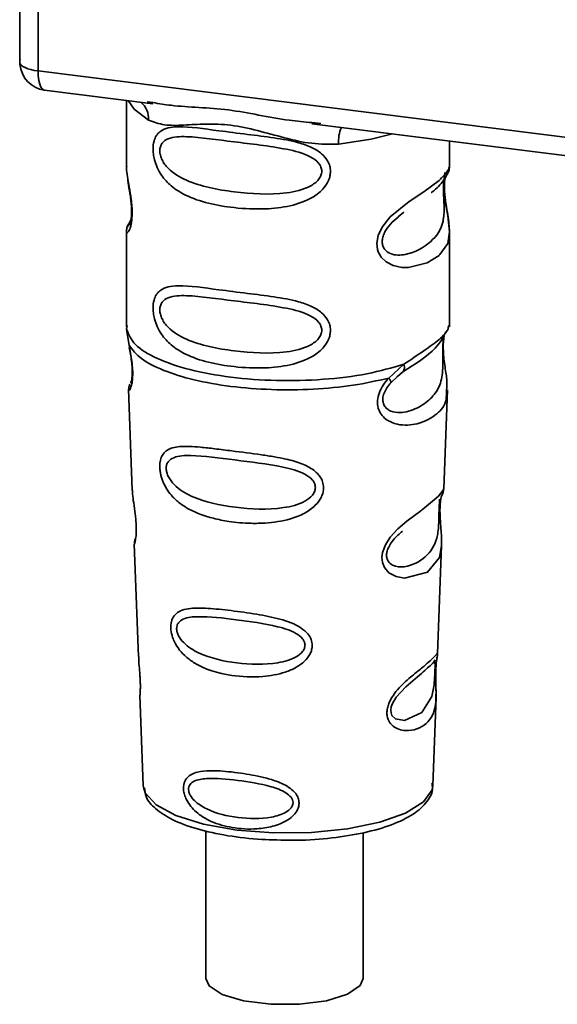
# Paper-space layout 'Blatt1' of a CAD drawing. Units: millimetres. Extents: x 0 to 5940, y 0 to 4200.
# Drawn here: x 5109 to 5125, y 1044 to 1073 of the extents above; entities that cross this region are included whole.
import ezdxf

# ---------------------------------------------------------------- set-up
doc = ezdxf.new("R2010")
doc.units = ezdxf.units.MM
doc.header["$LTSCALE"] = 10

psp = doc.layouts.new('Blatt1')

# ---------------------------------------------------------------- linework, layer by layer
at = {"color": 7, "linetype": 'Continuous', "lineweight": 35}
for p, q in [((5108.701, 1081.303), (5108.701, 1071.651)), ((5108.704, 1071.556), (5108.704, 1081.302)), ((5109.243, 1081.234), (5109.243, 1071.302)), ((5108.701, 1071.651), (5108.704, 1071.556)), ((5108.706, 1071.504), (5108.704, 1071.556)), ((5109.243, 1071.302), (5136.368, 1067.885)), ((5109.433, 1070.735), (5112.651, 1070.33)), ((5111.865, 1070.429), (5111.865, 1068.477)), ((5112.48, 1070.39), (5112.655, 1070.364)), ((5117.36, 1069.736), (5128.631, 1068.316)), ((5117.364, 1069.77), (5117.632, 1069.742)), ((5121.448, 1068.485), (5121.448, 1069.221)), ((5111.865, 1068.49), (5111.87, 1068.44)), ((5119.92, 1066.981), (5120.097, 1067.112)), ((5119.926, 1066.967), (5120.091, 1067.114)), ((5112.001, 1066.909), (5111.896, 1066.684)), ((5111.865, 1066.54), (5111.865, 1063.712)), ((5121.448, 1063.712), (5121.448, 1066.533)), ((5111.87, 1063.642), (5111.943, 1063.168)), ((5111.882, 1063.755), (5111.871, 1063.643)), ((5121.41, 1063.682), (5121.431, 1063.756)), ((5121.274, 1063.45), (5121.283, 1063.45)), ((5119.643, 1062.198), (5120.095, 1062.606)), ((5119.881, 1062.233), (5120.082, 1062.408)), ((5119.913, 1062.249), (5120.039, 1062.365)), ((5119.705, 1062.058), (5119.913, 1062.249)), ((5111.928, 1061.868), (5112.039, 1058.878)), ((5121.276, 1058.909), (5121.385, 1061.848)), ((5121.232, 1058.846), (5121.215, 1058.8)), ((5121.17, 1058.56), (5121.159, 1058.408)), ((5121.166, 1058.203), (5121.165, 1058.224)), ((5121.166, 1058.202), (5121.166, 1058.203)), ((5112.098, 1057.276), (5112.222, 1053.947)), ((5121.095, 1054.024), (5121.214, 1057.234)), ((5121.079, 1053.946), (5121.074, 1053.949)), ((5121.04, 1053.425), (5121.04, 1053.442)), ((5121.04, 1053.42), (5121.04, 1053.425)), ((5112.264, 1052.792), (5112.363, 1050.118)), ((5120.95, 1050.118), (5121.047, 1052.738)), ((5112.363, 1050.118), (5112.368, 1050.07)), ((5120.95, 1050.118), (5120.95, 1050.162)), ((5114.219, 1048.774), (5114.219, 1044.396)), ((5118.886, 1044.396), (5118.886, 1048.715))]:
    psp.add_line(p, q, dxfattribs=at)
at = {"color": 7, "linetype": 'Continuous', "lineweight": 35, "flags": 128}
for points in [[(5108.704, 1071.556), (5108.716, 1071.515), (5108.746, 1071.475), (5108.794, 1071.437), (5108.857, 1071.401), (5108.936, 1071.37), (5109.028, 1071.342), (5109.131, 1071.319), (5109.243, 1071.302)], [(5109.243, 1071.302), (5109.249, 1071.154), (5109.265, 1071.021), (5109.293, 1070.909), (5109.329, 1070.823), (5109.374, 1070.764), (5109.425, 1070.737), (5109.433, 1070.735)], [(5111.915, 1070.422), (5112.089, 1070.17), (5112.522, 1069.846)], [(5118.156, 1069.136), (5119.125, 1069.284), (5119.756, 1069.435)], [(5121.319, 1068.296), (5121.312, 1068.269), (5121.289, 1068.127), (5121.28, 1067.959), (5121.283, 1067.806), (5121.296, 1067.641), (5121.34, 1067.322), (5121.396, 1067.007), (5121.448, 1066.532), (5121.393, 1066.191), (5121.164, 1065.857), (5121.142, 1065.837), (5121.14, 1065.835), (5121.139, 1065.834), (5120.785, 1065.611), (5120.234, 1065.476), (5120.037, 1065.479), (5119.779, 1065.534), (5119.573, 1065.639), (5119.421, 1065.784), (5119.366, 1065.869), (5119.344, 1065.916), (5119.334, 1065.94), (5119.333, 1065.943), (5119.312, 1066.008), (5119.291, 1066.195), (5119.332, 1066.425), (5119.447, 1066.671), (5119.691, 1066.978), (5120.254, 1067.433), (5120.681, 1067.717), (5121.139, 1068.056), (5121.139, 1068.056)], [(5121.212, 1057.234), (5121.151, 1056.877), (5120.798, 1056.442), (5120.117, 1056.26), (5119.861, 1056.31), (5119.652, 1056.427), (5119.518, 1056.585), (5119.461, 1056.727), (5119.444, 1056.884), (5119.46, 1057.024), (5119.545, 1057.256), (5119.692, 1057.483), (5119.913, 1057.723), (5120.178, 1057.951), (5120.601, 1058.265), (5120.63, 1058.287), (5120.645, 1058.298), (5120.647, 1058.299), (5120.648, 1058.3), (5120.648, 1058.3), (5120.648, 1058.3), (5120.648, 1058.3), (5120.648, 1058.3), (5120.648, 1058.3), (5121.121, 1058.697), (5121.255, 1058.87), (5121.268, 1058.909)], [(5121.015, 1053.507), (5121.011, 1053.412), (5121.006, 1053.307), (5120.991, 1053.104), (5120.926, 1052.758), (5120.622, 1052.279), (5120.116, 1052.045), (5119.842, 1052.092), (5119.741, 1052.193), (5119.712, 1052.268), (5119.705, 1052.353), (5119.719, 1052.447), (5119.754, 1052.547), (5119.866, 1052.734), (5120.153, 1053.043), (5120.153, 1053.043)], [(5112.368, 1050.07), (5112.42, 1049.904), (5112.743, 1049.547), (5113.334, 1049.229), (5114.151, 1048.973), (5115.139, 1048.797), (5116.23, 1048.711), (5117.35, 1048.723), (5118.423, 1048.831), (5119.376, 1049.028), (5120.143, 1049.3), (5120.673, 1049.63), (5120.929, 1049.993), (5120.95, 1050.118)], [(5114.219, 1044.396), (5114.314, 1044.177), (5114.702, 1043.922), (5115.341, 1043.731), (5116.143, 1043.63), (5117, 1043.633), (5117.797, 1043.738), (5118.426, 1043.932), (5118.802, 1044.189), (5118.886, 1044.396)]]:
    psp.add_lwpolyline(points, dxfattribs=at)
at = {"color": 7, "linetype": 'Continuous', "lineweight": 35}
for centre, radius, start, end in [((5109.538, 1071.562), 0.833, 183.9529, 262.8192), ((5111.859, 1069.874), 0.664, 357.5584, 49.0042), ((5119.231, 1069.207), 1.077, 157.0927, 183.7787)]:
    psp.add_arc(centre, radius, start, end, dxfattribs=at)
for points, knots in [([(5108.708, 1071.657), (5108.705, 1071.643), (5108.696, 1071.593), (5108.702, 1071.542), (5108.706, 1071.504)], [0, 0, 0, 0, 0.270964, 1, 1, 1, 1]), ([(5112.655, 1070.364), (5112.831, 1070.335), (5113.505, 1070.223), (5114.882, 1070.218), (5116.293, 1069.872), (5117.142, 1069.791), (5117.364, 1069.77)], [0, 0, 0, 0, 0.13088, 0.500017, 0.869149, 1, 1, 1, 1]), ([(5118.156, 1069.136), (5117.891, 1069.131), (5117.358, 1069.123), (5116.552, 1069.317), (5115.754, 1069.542), (5114.954, 1069.716), (5114.331, 1069.735), (5113.88, 1069.715), (5113.457, 1069.692), (5112.976, 1069.675), (5112.673, 1069.789), (5112.522, 1069.846)], [0, 0, 0, 0, 0.12455, 0.249954, 0.375378, 0.499928, 0.624498, 0.687186, 0.750025, 0.875449, 1, 1, 1, 1]), ([(5117.917, 1068.326), (5117.914, 1068.281), (5117.908, 1068.189), (5117.85, 1068.019), (5117.7, 1067.782), (5117.323, 1067.486), (5116.715, 1067.277), (5115.913, 1067.191), (5114.82, 1067.244), (5113.86, 1067.456), (5113.204, 1067.86), (5112.932, 1068.151), (5112.775, 1068.428), (5112.698, 1068.645), (5112.657, 1068.855), (5112.648, 1069.07), (5112.688, 1069.269), (5112.77, 1069.424), (5112.9, 1069.546), (5113.106, 1069.628), (5113.621, 1069.672), (5114.418, 1069.549), (5115.418, 1069.428), (5116.223, 1069.329), (5116.873, 1069.213), (5117.346, 1069.051), (5117.646, 1068.873), (5117.821, 1068.675), (5117.904, 1068.489), (5117.913, 1068.38), (5117.917, 1068.326)], [0, 0, 0, 0, 0.010201, 0.020756, 0.039226, 0.070013, 0.121443, 0.174894, 0.242728, 0.361314, 0.404184, 0.439328, 0.458912, 0.476594, 0.488781, 0.504547, 0.523557, 0.539799, 0.55772, 0.585196, 0.617386, 0.722103, 0.786619, 0.844175, 0.896553, 0.926986, 0.95317, 0.974931, 0.987752, 1, 1, 1, 1]), ([(5117.66, 1068.33), (5117.655, 1068.287), (5117.643, 1068.198), (5117.536, 1068.03), (5117.207, 1067.796), (5116.328, 1067.607), (5115.038, 1067.69), (5113.861, 1067.916), (5113.214, 1068.284), (5112.999, 1068.533), (5112.92, 1068.663), (5112.868, 1068.8), (5112.849, 1068.937), (5112.867, 1069.063), (5112.94, 1069.202), (5113.178, 1069.354), (5113.86, 1069.371), (5115.039, 1069.19), (5116.328, 1069.06), (5117.207, 1068.846), (5117.536, 1068.623), (5117.644, 1068.461), (5117.655, 1068.372), (5117.66, 1068.33)], [0, 0, 0, 0, 0.011634, 0.0239322, 0.0511377, 0.1135471, 0.2499637, 0.3863785, 0.4487743, 0.4633691, 0.4761294, 0.4885166, 0.5000581, 0.511545, 0.5240072, 0.5512273, 0.613625, 0.7500353, 0.8864541, 0.9488432, 0.9760625, 0.9885697, 1, 1, 1, 1]), ([(5111.875, 1068.477), (5111.871, 1068.456), (5111.859, 1068.374), (5111.892, 1068.171), (5111.942, 1067.876), (5111.999, 1067.56), (5112.028, 1067.288), (5112.037, 1067.086), (5112.028, 1066.905), (5111.999, 1066.708), (5111.942, 1066.558), (5111.891, 1066.5), (5111.856, 1066.498), (5111.87, 1066.534), (5111.872, 1066.54)], [0, 0, 0, 0, 0.038522, 0.150739, 0.269455, 0.384595, 0.443191, 0.499906, 0.557331, 0.615323, 0.730747, 0.846167, 0.973349, 1, 1, 1, 1]), ([(5121.139, 1068.056), (5121.24, 1068.16), (5121.418, 1068.341), (5121.438, 1068.442), (5121.446, 1068.485)], [0, 0, 0, 0, 0.570173, 1, 1, 1, 1]), ([(5121.381, 1068.239), (5121.401, 1068.281), (5121.441, 1068.363), (5121.446, 1068.446), (5121.448, 1068.487)], [0, 0, 0, 0, 0.505357, 1, 1, 1, 1]), ([(5120.902, 1067.694), (5120.909, 1067.698), (5121.078, 1067.819), (5121.297, 1068.057), (5121.373, 1068.233), (5121.411, 1068.321)], [0, 0, 0, 0, 0.019983, 0.510283, 1, 1, 1, 1]), ([(5121.448, 1066.53), (5121.438, 1066.688), (5121.421, 1066.928), (5121.353, 1067.292), (5121.319, 1067.528), (5121.3, 1067.712), (5121.292, 1067.892), (5121.299, 1068.052), (5121.311, 1068.124), (5121.317, 1068.161)], [0, 0, 0, 0, 0.359943, 0.545567, 0.637364, 0.727433, 0.816019, 0.905853, 1, 1, 1, 1]), ([(5111.904, 1068.101), (5111.907, 1068.063), (5111.918, 1067.941), (5111.961, 1067.727), (5111.994, 1067.492), (5112.014, 1067.308), (5112.022, 1067.128), (5112.014, 1066.97), (5111.997, 1066.849), (5111.968, 1066.745), (5111.94, 1066.72), (5111.963, 1066.778), (5111.974, 1066.808)], [0, 0, 0, 0, 0.0646928, 0.2094984, 0.2810985, 0.3513385, 0.4204415, 0.4905357, 0.5639666, 0.641999, 0.8123989, 1, 1, 1, 1]), ([(5121.275, 1068.057), (5121.273, 1068.028), (5121.269, 1067.971), (5121.267, 1067.848), (5121.269, 1067.707), (5121.275, 1067.564), (5121.282, 1067.423), (5121.292, 1067.142), (5121.258, 1066.672), (5120.94, 1066.221), (5120.324, 1065.851), (5119.773, 1065.825), (5119.54, 1065.974), (5119.465, 1066.115), (5119.445, 1066.24), (5119.465, 1066.378), (5119.54, 1066.566), (5119.706, 1066.794), (5119.848, 1066.906), (5119.926, 1066.967)], [0, 0, 0, 0, 0.020218, 0.039354, 0.05809, 0.078699, 0.0997, 0.123677, 0.226243, 0.450552, 0.674841, 0.777457, 0.822197, 0.84242, 0.861552, 0.880316, 0.900909, 0.945655, 1, 1, 1, 1]), ([(5111.926, 1066.765), (5111.908, 1066.727), (5111.872, 1066.651), (5111.868, 1066.572), (5111.865, 1066.533)], [0, 0, 0, 0, 0.5079016, 1, 1, 1, 1]), ([(5117.917, 1063.612), (5117.914, 1063.567), (5117.908, 1063.475), (5117.85, 1063.305), (5117.7, 1063.068), (5117.323, 1062.772), (5116.715, 1062.563), (5115.913, 1062.477), (5114.82, 1062.53), (5113.86, 1062.741), (5113.204, 1063.146), (5112.932, 1063.437), (5112.775, 1063.713), (5112.698, 1063.931), (5112.657, 1064.141), (5112.648, 1064.356), (5112.688, 1064.555), (5112.77, 1064.71), (5112.9, 1064.832), (5113.106, 1064.914), (5113.621, 1064.958), (5114.418, 1064.835), (5115.418, 1064.714), (5116.223, 1064.615), (5116.873, 1064.499), (5117.346, 1064.337), (5117.646, 1064.159), (5117.821, 1063.961), (5117.904, 1063.775), (5117.913, 1063.666), (5117.917, 1063.612)], [0, 0, 0, 0, 0.010201, 0.020756, 0.039226, 0.070013, 0.121443, 0.174894, 0.242728, 0.361314, 0.404184, 0.439328, 0.458912, 0.476594, 0.488781, 0.504547, 0.523557, 0.539799, 0.55772, 0.585196, 0.617386, 0.722103, 0.786619, 0.844175, 0.896553, 0.926986, 0.95317, 0.974931, 0.987752, 1, 1, 1, 1]), ([(5117.66, 1063.616), (5117.655, 1063.573), (5117.643, 1063.484), (5117.536, 1063.316), (5117.207, 1063.082), (5116.328, 1062.893), (5115.038, 1062.976), (5113.861, 1063.202), (5113.214, 1063.57), (5112.999, 1063.819), (5112.92, 1063.949), (5112.868, 1064.085), (5112.849, 1064.223), (5112.867, 1064.349), (5112.94, 1064.488), (5113.178, 1064.64), (5113.86, 1064.657), (5115.039, 1064.476), (5116.328, 1064.346), (5117.207, 1064.132), (5117.536, 1063.909), (5117.644, 1063.747), (5117.655, 1063.658), (5117.66, 1063.616)], [0, 0, 0, 0, 0.011634, 0.023932, 0.051138, 0.113547, 0.249964, 0.386378, 0.448774, 0.463369, 0.476129, 0.488517, 0.500058, 0.511545, 0.524007, 0.551227, 0.613625, 0.750035, 0.886454, 0.948843, 0.976063, 0.98857, 1, 1, 1, 1]), ([(5120.065, 1062.385), (5120.431, 1062.614), (5121.042, 1062.994), (5121.256, 1063.407), (5121.342, 1063.572)], [0, 0, 0, 0, 0.599919, 1, 1, 1, 1]), ([(5120.095, 1062.606), (5120.303, 1062.746), (5120.728, 1063.033), (5121.163, 1063.338), (5121.394, 1063.598), (5121.407, 1063.666), (5121.41, 1063.682)], [0, 0, 0, 0, 0.293459, 0.601684, 0.911581, 1, 1, 1, 1]), ([(5121.283, 1063.45), (5121.28, 1063.434), (5121.275, 1063.405), (5121.263, 1063.322), (5121.256, 1063.236), (5121.252, 1063.163), (5121.249, 1063.082), (5121.247, 1062.968), (5121.248, 1062.817), (5121.251, 1062.586), (5121.24, 1062.23), (5121.135, 1061.873), (5120.859, 1061.534), (5120.446, 1061.265), (5120.007, 1061.142), (5119.689, 1061.208), (5119.548, 1061.317), (5119.49, 1061.418), (5119.469, 1061.512), (5119.468, 1061.59), (5119.48, 1061.671), (5119.515, 1061.78), (5119.59, 1061.919), (5119.665, 1062.01), (5119.705, 1062.058)], [0, 0, 0, 0, 0.0297741, 0.0550617, 0.0675974, 0.0795612, 0.0914619, 0.1038159, 0.1287012, 0.1579435, 0.2201798, 0.3569345, 0.5000025, 0.6430788, 0.7798264, 0.8420662, 0.8712927, 0.8961761, 0.9085371, 0.9204411, 0.9324049, 0.9449384, 0.970237, 1, 1, 1, 1]), ([(5121.286, 1063.442), (5121.278, 1063.382), (5121.26, 1063.256), (5121.262, 1063.013), (5121.283, 1062.76), (5121.324, 1062.443), (5121.386, 1062.102), (5121.366, 1061.932), (5121.357, 1061.849)], [0, 0, 0, 0, 0.109901, 0.23291, 0.353178, 0.486034, 0.748404, 1, 1, 1, 1]), ([(5111.943, 1063.168), (5111.958, 1063.091), (5111.987, 1062.945), (5112.028, 1062.695), (5112.052, 1062.445), (5112.052, 1062.221), (5112.031, 1062.044), (5111.99, 1061.887), (5111.933, 1061.805), (5111.944, 1061.85), (5111.949, 1061.868)], [0, 0, 0, 0, 0.110949, 0.210935, 0.312894, 0.414426, 0.513845, 0.623647, 0.840498, 1, 1, 1, 1]), ([(5111.949, 1063.108), (5111.961, 1063.042), (5111.984, 1062.914), (5112.018, 1062.696), (5112.035, 1062.513), (5112.038, 1062.384), (5112.036, 1062.269), (5112.025, 1062.155), (5111.999, 1062.051), (5111.992, 1062.048), (5111.988, 1062.046)], [0, 0, 0, 0, 0.137313, 0.26685, 0.390454, 0.451536, 0.512942, 0.638282, 0.769675, 1, 1, 1, 1]), ([(5120.096, 1062.606), (5120.101, 1062.58), (5120.112, 1062.525), (5120.105, 1062.456), (5120.082, 1062.399), (5120.053, 1062.376), (5120.039, 1062.365)], [0, 0, 0, 0, 0.246335, 0.499993, 0.753655, 1, 1, 1, 1]), ([(5111.969, 1062.016), (5111.957, 1061.987), (5111.932, 1061.928), (5111.93, 1061.87), (5111.929, 1061.84)], [0, 0, 0, 0, 0.489373, 1, 1, 1, 1]), ([(5121.357, 1061.849), (5121.358, 1061.745), (5121.362, 1061.433), (5121.095, 1061.115), (5120.582, 1060.822), (5119.991, 1060.774), (5119.605, 1060.925), (5119.416, 1061.114), (5119.323, 1061.304), (5119.3, 1061.532), (5119.357, 1061.772), (5119.477, 1062.002), (5119.586, 1062.13), (5119.643, 1062.198)], [0, 0, 0, 0, 0.093081, 0.28233, 0.494443, 0.651009, 0.741042, 0.786562, 0.827866, 0.870084, 0.91244, 0.9539, 1, 1, 1, 1]), ([(5119.643, 1062.198), (5119.654, 1062.182), (5119.677, 1062.152), (5119.698, 1062.113), (5119.709, 1062.08), (5119.707, 1062.066), (5119.706, 1062.058)], [0, 0, 0, 0, 0.247773, 0.499989, 0.752211, 1, 1, 1, 1]), ([(5117.711, 1058.949), (5117.708, 1058.904), (5117.702, 1058.812), (5117.634, 1058.625), (5117.463, 1058.395), (5117.206, 1058.215), (5116.95, 1058.096), (5116.563, 1057.963), (5116.16, 1057.905), (5115.771, 1057.889), (5115.406, 1057.89), (5114.954, 1057.93), (5114.325, 1058.054), (5113.826, 1058.232), (5113.426, 1058.491), (5113.205, 1058.703), (5113.048, 1058.918), (5112.956, 1059.099), (5112.904, 1059.248), (5112.873, 1059.367), (5112.853, 1059.496), (5112.85, 1059.618), (5112.862, 1059.722), (5112.89, 1059.835), (5112.952, 1059.958), (5113.118, 1060.11), (5113.469, 1060.193), (5113.964, 1060.161), (5114.498, 1060.101), (5115.096, 1060.024), (5115.699, 1059.951), (5116.241, 1059.867), (5116.647, 1059.788), (5117.051, 1059.675), (5117.356, 1059.52), (5117.52, 1059.381), (5117.615, 1059.27), (5117.693, 1059.128), (5117.706, 1059.008), (5117.711, 1058.949)], [0, 0, 0, 0, 0.0111622, 0.0227545, 0.0475073, 0.077604, 0.0946591, 0.1133187, 0.1728016, 0.1887548, 0.2055418, 0.2597623, 0.298644, 0.3668456, 0.3987585, 0.4264387, 0.4469986, 0.4653631, 0.4746452, 0.4835986, 0.4937144, 0.5054164, 0.5135772, 0.5219146, 0.5393495, 0.5587465, 0.6058943, 0.6686124, 0.7068897, 0.7499583, 0.8204381, 0.8506085, 0.8775126, 0.9161922, 0.948444, 0.9594508, 0.9697628, 0.9852871, 1, 1, 1, 1]), ([(5117.47, 1058.954), (5117.466, 1058.916), (5117.456, 1058.835), (5117.358, 1058.682), (5117.061, 1058.464), (5116.26, 1058.272), (5115.076, 1058.331), (5113.988, 1058.559), (5113.353, 1058.933), (5113.129, 1059.218), (5113.058, 1059.391), (5113.038, 1059.517), (5113.053, 1059.63), (5113.119, 1059.757), (5113.339, 1059.895), (5113.972, 1059.919), (5115.062, 1059.764), (5116.247, 1059.632), (5117.054, 1059.427), (5117.357, 1059.221), (5117.456, 1059.073), (5117.466, 1058.993), (5117.47, 1058.954)], [0, 0, 0, 0, 0.01142, 0.023977, 0.051231, 0.113616, 0.250015, 0.386383, 0.448718, 0.475921, 0.488457, 0.49987, 0.511362, 0.523807, 0.551046, 0.613547, 0.75002, 0.886492, 0.948929, 0.976102, 0.988558, 1, 1, 1, 1]), ([(5112.043, 1058.878), (5112.044, 1058.839), (5112.045, 1058.73), (5112.078, 1058.498), (5112.118, 1058.226), (5112.145, 1057.987), (5112.157, 1057.813), (5112.158, 1057.655), (5112.148, 1057.478), (5112.123, 1057.34), (5112.1, 1057.273), (5112.102, 1057.275), (5112.102, 1057.276)], [0, 0, 0, 0, 0.077126, 0.213904, 0.356938, 0.428212, 0.495577, 0.563253, 0.634092, 0.776688, 0.913831, 1, 1, 1, 1]), ([(5121.226, 1058.733), (5121.24, 1058.765), (5121.267, 1058.826), (5121.273, 1058.889), (5121.276, 1058.921)], [0, 0, 0, 0, 0.5063718, 1, 1, 1, 1]), ([(5121.155, 1058.609), (5121.154, 1058.586), (5121.153, 1058.551), (5121.144, 1058.439), (5121.141, 1058.366), (5121.14, 1058.331)], [0, 0, 0, 0, 0.532131, 0.776477, 1, 1, 1, 1]), ([(5121.165, 1058.224), (5121.165, 1058.23), (5121.163, 1058.287), (5121.166, 1058.395), (5121.176, 1058.528), (5121.193, 1058.635), (5121.216, 1058.731), (5121.235, 1058.768), (5121.23, 1058.755), (5121.23, 1058.754)], [0, 0, 0, 0, 0.017269, 0.15759, 0.301367, 0.453086, 0.614638, 0.968192, 1, 1, 1, 1]), ([(5121.14, 1058.331), (5121.138, 1058.293), (5121.135, 1058.214), (5121.132, 1058.041), (5121.124, 1057.744), (5121.06, 1057.29), (5120.775, 1056.875), (5120.259, 1056.585), (5119.818, 1056.593), (5119.641, 1056.729), (5119.587, 1056.851), (5119.576, 1056.957), (5119.595, 1057.074), (5119.66, 1057.236), (5119.821, 1057.462), (5119.962, 1057.582), (5120.05, 1057.656)], [0, 0, 0, 0, 0.019213, 0.040226, 0.085929, 0.190553, 0.419318, 0.648042, 0.752608, 0.798243, 0.819277, 0.838411, 0.857635, 0.878552, 0.92423, 1, 1, 1, 1]), ([(5121.213, 1057.231), (5121.212, 1057.369), (5121.209, 1057.581), (5121.181, 1057.89), (5121.169, 1058.076), (5121.167, 1058.164), (5121.166, 1058.202)], [0, 0, 0, 0, 0.502614, 0.768601, 0.902299, 1, 1, 1, 1]), ([(5112.131, 1057.441), (5112.121, 1057.412), (5112.1, 1057.355), (5112.099, 1057.296), (5112.099, 1057.268)], [0, 0, 0, 0, 0.507555, 1, 1, 1, 1]), ([(5117.374, 1054.272), (5117.371, 1054.229), (5117.365, 1054.143), (5117.299, 1053.976), (5117.151, 1053.786), (5116.894, 1053.604), (5116.477, 1053.428), (5115.819, 1053.315), (5114.861, 1053.36), (5114.079, 1053.592), (5113.599, 1053.951), (5113.396, 1054.178), (5113.285, 1054.373), (5113.215, 1054.557), (5113.179, 1054.71), (5113.177, 1054.906), (5113.222, 1055.082), (5113.34, 1055.228), (5113.522, 1055.326), (5113.826, 1055.385), (5114.303, 1055.377), (5114.964, 1055.305), (5115.697, 1055.206), (5116.416, 1055.067), (5116.952, 1054.877), (5117.237, 1054.635), (5117.353, 1054.456), (5117.367, 1054.332), (5117.374, 1054.272)], [0, 0, 0, 0, 0.0122831, 0.0250364, 0.0499235, 0.0777967, 0.1100796, 0.1725687, 0.2584753, 0.3772751, 0.4108323, 0.4397241, 0.4655341, 0.471989, 0.4932706, 0.5069115, 0.5284315, 0.5524711, 0.5807429, 0.6137746, 0.6717696, 0.7416928, 0.8131929, 0.8767137, 0.9390329, 0.9639588, 0.9825499, 1, 1, 1, 1]), ([(5117.161, 1054.279), (5117.157, 1054.246), (5117.149, 1054.176), (5117.067, 1054.046), (5116.816, 1053.858), (5116.136, 1053.682), (5115.121, 1053.718), (5114.181, 1053.929), (5113.626, 1054.261), (5113.428, 1054.506), (5113.366, 1054.655), (5113.349, 1054.762), (5113.362, 1054.86), (5113.42, 1054.972), (5113.614, 1055.101), (5114.167, 1055.149), (5115.107, 1055.038), (5116.123, 1054.902), (5116.809, 1054.697), (5117.065, 1054.511), (5117.148, 1054.381), (5117.157, 1054.312), (5117.161, 1054.279)], [0, 0, 0, 0, 0.011405, 0.023957, 0.051203, 0.1136, 0.249995, 0.386365, 0.448723, 0.475925, 0.488442, 0.499882, 0.51137, 0.523815, 0.551049, 0.613552, 0.750025, 0.886476, 0.948921, 0.976102, 0.988566, 1, 1, 1, 1]), ([(5112.23, 1053.947), (5112.229, 1053.9), (5112.228, 1053.784), (5112.252, 1053.565), (5112.267, 1053.365), (5112.275, 1053.218), (5112.278, 1053.085), (5112.276, 1052.937), (5112.264, 1052.81), (5112.27, 1052.797), (5112.273, 1052.792)], [0, 0, 0, 0, 0.129381, 0.314941, 0.407297, 0.494911, 0.582607, 0.674732, 0.859808, 1, 1, 1, 1]), ([(5121.039, 1053.573), (5121.038, 1053.527), (5121.035, 1053.431), (5121.038, 1053.227), (5121.051, 1052.885), (5121.047, 1052.509), (5120.954, 1052.183), (5120.768, 1051.941), (5120.494, 1051.778), (5120.199, 1051.727), (5119.948, 1051.773), (5119.77, 1051.867), (5119.65, 1052.007), (5119.597, 1052.165), (5119.587, 1052.3), (5119.609, 1052.442), (5119.675, 1052.633), (5119.869, 1052.942), (5120.206, 1053.264), (5120.558, 1053.547), (5120.833, 1053.775), (5121.015, 1053.949), (5121.09, 1054.044), (5121.092, 1054.029), (5121.093, 1054.024)], [0, 0, 0, 0, 0.015771, 0.032297, 0.065543, 0.134434, 0.204922, 0.275788, 0.346652, 0.417146, 0.454175, 0.486363, 0.519585, 0.536139, 0.551869, 0.567916, 0.584201, 0.617532, 0.68652, 0.756962, 0.827727, 0.89849, 0.968949, 1, 1, 1, 1]), ([(5121.02, 1053.848), (5121.007, 1053.826), (5120.984, 1053.782), (5120.947, 1053.747), (5120.93, 1053.73)], [0, 0, 0, 0, 0.508586, 1, 1, 1, 1]), ([(5121.065, 1053.819), (5121.067, 1053.835), (5121.078, 1053.905), (5121.081, 1053.925), (5121.084, 1053.942)], [0, 0, 0, 0, 0.227619, 1, 1, 1, 1]), ([(5121.066, 1053.892), (5121.074, 1053.914), (5121.089, 1053.958), (5121.093, 1054.004), (5121.095, 1054.027)], [0, 0, 0, 0, 0.5048668, 1, 1, 1, 1]), ([(5120.153, 1053.043), (5120.342, 1053.205), (5120.719, 1053.53), (5120.882, 1053.681), (5120.963, 1053.757)], [0, 0, 0, 0, 0.500004, 1, 1, 1, 1]), ([(5120.963, 1053.757), (5120.985, 1053.771), (5121.017, 1053.79), (5121.021, 1053.693), (5121.019, 1053.598), (5121.016, 1053.537), (5121.015, 1053.507)], [0, 0, 0, 0, 0.550036, 0.789419, 0.899182, 1, 1, 1, 1]), ([(5121.06, 1053.823), (5121.059, 1053.819), (5121.055, 1053.793), (5121.046, 1053.705), (5121.041, 1053.617), (5121.039, 1053.573)], [0, 0, 0, 0, 0.066778, 0.536908, 1, 1, 1, 1]), ([(5121.04, 1053.442), (5121.04, 1053.456), (5121.04, 1053.511), (5121.044, 1053.604), (5121.051, 1053.71), (5121.059, 1053.783), (5121.064, 1053.811), (5121.065, 1053.819)], [0, 0, 0, 0, 0.087058, 0.340596, 0.607662, 0.893501, 1, 1, 1, 1]), ([(5121.046, 1052.72), (5121.047, 1052.824), (5121.048, 1052.988), (5121.041, 1053.216), (5121.039, 1053.346), (5121.04, 1053.402), (5121.04, 1053.42)], [0, 0, 0, 0, 0.495853, 0.780402, 0.929668, 1, 1, 1, 1]), ([(5116.986, 1049.601), (5116.984, 1049.567), (5116.979, 1049.499), (5116.932, 1049.373), (5116.83, 1049.23), (5116.652, 1049.088), (5116.364, 1048.944), (5116.048, 1048.865), (5115.564, 1048.812), (5115.014, 1048.845), (5114.458, 1049.002), (5114.039, 1049.23), (5113.782, 1049.464), (5113.632, 1049.71), (5113.57, 1049.883), (5113.552, 1050.022), (5113.561, 1050.135), (5113.591, 1050.247), (5113.664, 1050.362), (5113.795, 1050.457), (5114.016, 1050.535), (5114.276, 1050.557), (5114.7, 1050.551), (5115.227, 1050.496), (5115.834, 1050.389), (5116.339, 1050.245), (5116.676, 1050.089), (5116.881, 1049.897), (5116.97, 1049.748), (5116.98, 1049.649), (5116.986, 1049.601)], [0, 0, 0, 0, 0.011919, 0.02419, 0.046416, 0.071785, 0.100568, 0.154493, 0.180751, 0.266505, 0.343422, 0.386909, 0.439877, 0.464778, 0.482871, 0.499943, 0.511837, 0.524154, 0.546427, 0.571772, 0.60069, 0.654678, 0.680882, 0.766488, 0.843553, 0.88694, 0.93988, 0.964838, 0.982947, 1, 1, 1, 1]), ([(5116.807, 1049.609), (5116.804, 1049.582), (5116.798, 1049.526), (5116.732, 1049.42), (5116.532, 1049.268), (5115.988, 1049.117), (5115.166, 1049.136), (5114.396, 1049.318), (5113.935, 1049.596), (5113.769, 1049.795), (5113.717, 1049.915), (5113.703, 1050.002), (5113.715, 1050.082), (5113.763, 1050.176), (5113.926, 1050.289), (5114.384, 1050.353), (5115.154, 1050.281), (5115.976, 1050.152), (5116.526, 1049.961), (5116.73, 1049.8), (5116.797, 1049.693), (5116.804, 1049.636), (5116.807, 1049.609)], [0, 0, 0, 0, 0.011436, 0.023951, 0.051239, 0.113625, 0.249998, 0.386383, 0.448722, 0.47595, 0.488486, 0.499924, 0.51137, 0.523851, 0.551102, 0.613577, 0.750015, 0.886441, 0.948898, 0.976093, 0.988554, 1, 1, 1, 1]), ([(5112.404, 1050.05), (5112.412, 1049.961), (5112.43, 1049.722), (5112.728, 1049.406), (5113.211, 1049.088), (5113.938, 1048.817), (5114.851, 1048.618), (5115.822, 1048.503), (5116.477, 1048.5), (5116.779, 1048.499)], [0, 0, 0, 0, 0.078524, 0.210268, 0.360604, 0.529871, 0.696256, 0.86017, 1, 1, 1, 1]), ([(5116.779, 1048.499), (5116.829, 1048.498), (5117.227, 1048.488), (5117.972, 1048.555), (5118.934, 1048.705), (5119.762, 1048.944), (5120.394, 1049.25), (5120.78, 1049.602), (5120.977, 1049.952), (5120.931, 1050.141), (5120.92, 1050.187)], [0, 0, 0, 0, 0.022971, 0.1849252, 0.3473062, 0.5109655, 0.6775474, 0.8296789, 0.9586514, 1, 1, 1, 1])]:
    psp.add_open_spline(points, degree=3, knots=knots, dxfattribs=at)
for points in [[(5111.871, 1063.643), (5111.932, 1063.489), (5112.054, 1063.181), (5112.731, 1062.766), (5113.707, 1062.431), (5114.939, 1062.204), (5116.313, 1062.103), (5117.711, 1062.139), (5119.042, 1062.301), (5119.744, 1062.504), (5120.095, 1062.606)], [(5111.943, 1063.168), (5112.045, 1063.034), (5112.249, 1062.766), (5112.934, 1062.415), (5113.843, 1062.131), (5114.946, 1061.935), (5116.162, 1061.839), (5117.407, 1061.852), (5118.617, 1061.964), (5119.301, 1062.12), (5119.643, 1062.198)]]:
    psp.add_open_spline(points, degree=3, dxfattribs=at)

doc.saveas('drawing.dxf')
